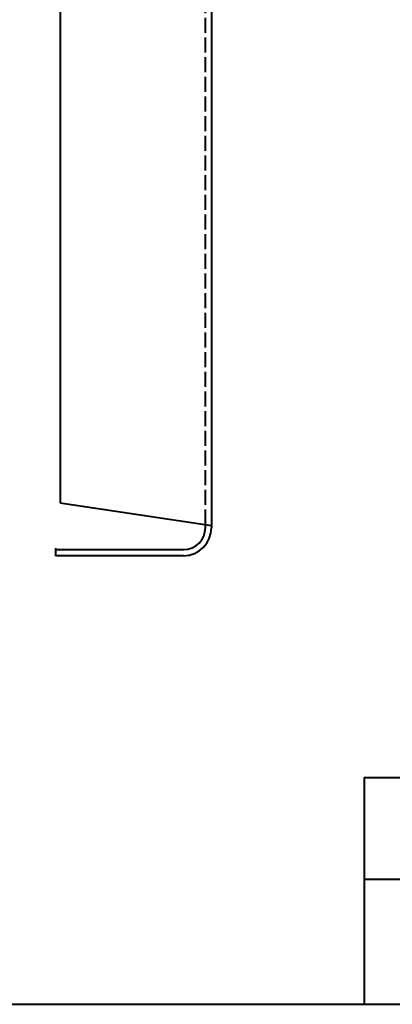
# Model space of a CAD drawing. Units: millimetres. Extents: x 15 to 577, y 12 to 405.
# Drawn here: x 437 to 486, y 12 to 142 of the extents above; entities that cross this region are included whole.
import ezdxf

# ---------------------------------------------------------------- set-up
doc = ezdxf.new("R2010")
doc.units = ezdxf.units.MM
doc.linetypes.add('1pen実線', pattern=[0])
doc.linetypes.add('2pen点線', pattern=[2.6, 2, -0.6])
doc.layers.add('GR1_01', color=1, linetype='1pen実線', lineweight=40)
doc.layers.add('図面枠ﾚｲﾔ_01', color=126, linetype='1pen実線', lineweight=40)

msp = doc.modelspace()

# ---------------------------------------------------------------- linework, layer by layer
at = {"layer": 'GR1_01', "color": 5, "linetype": '2pen点線'}
msp.add_line((461.03, 75.43), (461.03, 270.54), dxfattribs=at)
at = {"layer": 'GR1_01', "color": 5}
for p, q in [((461.83, 270.66), (461.83, 75.01)), ((441.83, 267.66), (441.83, 78.31)), ((441.83, 78.31), (461.83, 75.31)), ((461.03, 75.01), (461.03, 75.43)), ((441.23, 72.31), (441.23, 71.31)), ((441.23, 72.11), (458.13, 72.11)), ((458.13, 71.31), (441.23, 71.31))]:
    msp.add_line(p, q, dxfattribs=at)
for radius in [3.7, 2.9]:
    msp.add_arc((458.13, 75.01), radius, 270, 0, dxfattribs=at)
at = {"layer": '図面枠ﾚｲﾔ_01'}
for p, q in [((482, 42), (577, 42)), ((482, 42), (482, 12)), ((577, 28.5), (482, 28.5)), ((15, 12), (577, 12))]:
    msp.add_line(p, q, dxfattribs=at)

doc.saveas('drawing.dxf')
